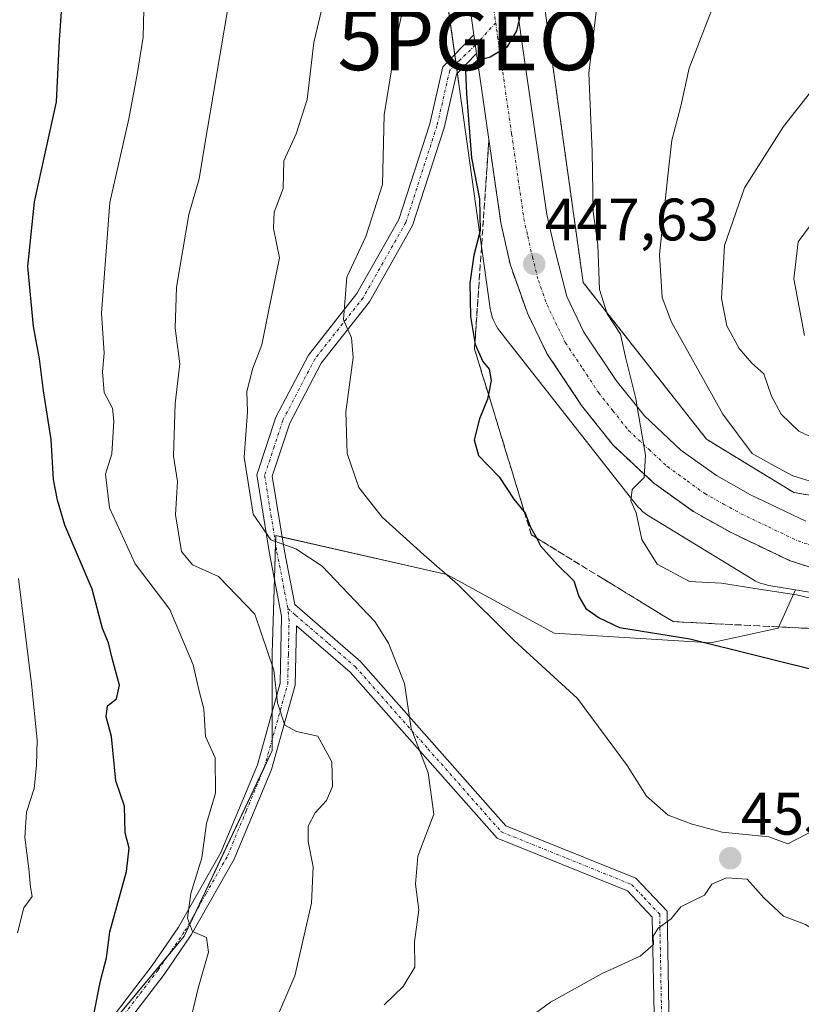
# Model space of a CAD drawing. Units: metres. Extents: x 620100 to 623543, y 4785016 to 4787390.
# Drawn here: x 622477 to 622607, y 4786546 to 4786711 of the extents above; entities that cross this region are included whole.
import ezdxf
from ezdxf.enums import TextEntityAlignment as Align

# ---------------------------------------------------------------- set-up
doc = ezdxf.new("R2010")
doc.units = ezdxf.units.M
doc.header["$MEASUREMENT"] = 0
for name, pattern in [('TRAZO_Y_PUNTO', [1, 0.5, -0.25, 0, -0.25]), ('TRAZOS', [0.75, 0.5, -0.25]), ('TRAZOSX2', [1.5, 1, -0.5])]:
    doc.linetypes.add(name, pattern=pattern)
doc.layers.get('0').update_dxf_attribs({"lineweight": 5})
for name, color, linetype, lineweight in [('Arbolado forestal', 92, 'TRAZOS', 0), ('Arbolado forestal CxS', 92, 'Continuous', 0), ('Camino', 19, 'Continuous', 0), ('Camino Cxs', 19, 'Continuous', 0), ('Camino eje', 39, 'TRAZO_Y_PUNTO', 13), ('Carretera de calzada única', 19, 'Continuous', 13), ('Carretera de calzada única Cxs', 19, 'Continuous', 13), ('Carretera de calzada única eje', 19, 'TRAZO_Y_PUNTO', 0), ('Carátula', 7, 'Continuous', 5), ('Curva de nivel maestra', 36, 'Continuous', 30), ('Curva de nivel normal', 36, 'Continuous', 0), ('Núcleo urbano', 19, 'Continuous', 0), ('Núcleo urbano CxS', 19, 'Continuous', 0), ('Pastizal CxS', 92, 'Continuous', 0), ('Prado', 92, 'Continuous', 0), ('Prado CxS', 92, 'Continuous', 0), ('Punto de cota en terreno', 7, 'Continuous', 0), ('Punto geodésico', 7, 'Continuous', 0), ('Rótulo de punto de cota en terreno', 19, 'Continuous', 0), ('Talud superficial', 39, 'TRAZOSX2', 0)]:
    doc.layers.add(name, color=color, linetype=linetype, lineweight=lineweight)
doc.styles.add('Arial', font='txt', dxfattribs={"height": 0.2})

# ---------------------------------------------------------------- blocks, each defined once
blk = doc.blocks.new('*U156')
at = {"layer": 'Arbolado forestal CxS', "color": 92, "linetype": 'Continuous', "lineweight": 0}
blk.add_polyline3d([(622635.87, 4786627.13, 438.87), (622606.1, 4786632.09, 441.35), (622591.51, 4786641.01, 442.55), (622570.87, 4786667.24, 446), (622563.29, 4786721.47, 449.35)], dxfattribs=at)
blk = doc.blocks.new('*U174')
at = {"layer": 'Curva de nivel normal', "color": 36, "linetype": 'Continuous', "lineweight": 0}
for points in [[(622558.51, 4786541.78, 455), (622565.42, 4786546.85, 455), (622574.06, 4786551.63, 455), (622580.44, 4786554.52, 455), (622582.67, 4786556.48, 455), (622582.6, 4786557.9, 455), (622583.4, 4786559.2, 455), (622585.6, 4786560.76, 455), (622587.19, 4786562.76, 455), (622589.22, 4786563.8, 455), (622591.16, 4786564.76, 455), (622592.41, 4786566.59, 455), (622594.83, 4786567.61, 455), (622598.33, 4786567.43, 455), (622601.11, 4786564.3, 455), (622604.4, 4786561.23, 455), (622608.06, 4786559.84, 455), (622614.07, 4786556.11, 455), (622617.72, 4786553.58, 455), (622625.51, 4786550.08, 455), (622641.89, 4786542.48, 455)], [(622609.85, 4786575.8, 455), (622605.1, 4786573.33, 455), (622601.92, 4786574.48, 455), (622594.12, 4786575.28, 455), (622589.14, 4786576.59, 455), (622585.07, 4786578.09, 455), (622581.47, 4786581.31, 455), (622578.24, 4786586.4, 455), (622569.92, 4786597.62, 455), (622559.32, 4786607.34, 455), (622549.87, 4786616.78, 455), (622544.21, 4786621.67, 455), (622537.26, 4786627.95, 455), (622533.36, 4786632.92, 455), (622531.4, 4786638.63, 455), (622531.16, 4786645.56, 455), (622532.42, 4786654.67, 455), (622532.1, 4786657.97, 455), (622530.77, 4786661.01, 455), (622531.35, 4786668.13, 455), (622534.53, 4786674.91, 455), (622537.32, 4786683.59, 455), (622537.6, 4786695.27, 455), (622539.74, 4786708.6, 455), (622540.67, 4786712.68, 455)]]:
    blk.add_polyline3d(points, dxfattribs=at)
blk = doc.blocks.new('*U179')
at = {"layer": 'Curva de nivel normal', "color": 36, "linetype": 'Continuous', "lineweight": 0}
blk.add_polyline3d([(622476.25, 4786558.44, 480), (622477.27, 4786562.61, 480), (622478.66, 4786564.5, 480), (622478.43, 4786566.07, 480), (622478.15, 4786569.16, 480), (622477.45, 4786574.37, 480), (622477.76, 4786578.62, 480), (622479.04, 4786582.59, 480), (622479.41, 4786586.43, 480), (622479.54, 4786590.71, 480), (622478.56, 4786600.1, 480), (622476.41, 4786617.68, 480)], dxfattribs=at)
blk = doc.blocks.new('*U198')
at = {"layer": 'Curva de nivel normal', "color": 36, "linetype": 'Continuous', "lineweight": 0}
blk.add_polyline3d([(622612.13, 4786632.97, 440), (622605.95, 4786634.88, 440), (622602.82, 4786636.57, 440), (622599.17, 4786638.64, 440), (622594.26, 4786645.18, 440), (622585.63, 4786660.58, 440), (622584.12, 4786664.7, 440), (622583.64, 4786671.91, 440), (622584.98, 4786684.58, 440), (622585.72, 4786691.02, 440), (622587.22, 4786696.7, 440), (622588.62, 4786703.05, 440), (622593.81, 4786716.53, 440)], dxfattribs=at)
blk = doc.blocks.new('*U203')
at = {"layer": 'Curva de nivel normal', "color": 36, "linetype": 'Continuous', "lineweight": 0}
blk.add_polyline3d([(622611.46, 4786680.25, 430), (622606.85, 4786674.01, 430), (622606.14, 4786667.82, 430), (622607.9, 4786658.33, 430)], dxfattribs=at)
blk = doc.blocks.new('*U214')
at = {"layer": 'Curva de nivel normal', "color": 36, "linetype": 'Continuous', "lineweight": 0}
blk.add_polyline3d([(622514.76, 4786532.92, 465), (622522.62, 4786551.26, 465), (622525.44, 4786563.41, 465), (622525.72, 4786569.48, 465), (622524.84, 4786573.71, 465), (622524.84, 4786576.25, 465), (622526.04, 4786578.52, 465), (622527.95, 4786580.58, 465), (622528.91, 4786582.92, 465), (622528.82, 4786587.03, 465), (622526.48, 4786591.36, 465), (622522.9, 4786592.11, 465), (622520.96, 4786593.16, 465), (622519.72, 4786596.92, 465), (622519.13, 4786602.4, 465), (622515.94, 4786611.75, 465), (622509.86, 4786618.02, 465), (622505.54, 4786619.97, 465), (622503.66, 4786622.22, 465), (622502.68, 4786628.35, 465), (622503, 4786633.91, 465), (622502.32, 4786638.15, 465), (622502.63, 4786647, 465), (622503.42, 4786653.62, 465), (622502.6, 4786659.57, 465), (622502.85, 4786666.46, 465), (622504.92, 4786678.58, 465), (622506.63, 4786684.58, 465), (622507.51, 4786690.03, 465), (622509.47, 4786701.49, 465), (622512.18, 4786717.71, 465)], dxfattribs=at)
blk = doc.blocks.new('*U219')
at = {"layer": 'Curva de nivel normal', "color": 36, "linetype": 'Continuous', "lineweight": 0}
blk.add_polyline3d([(622612.33, 4786639.86, 435), (622606.95, 4786642.33, 435), (622603.99, 4786645.18, 435), (622602.4, 4786648.22, 435), (622601.09, 4786651.94, 435), (622599.09, 4786653.7, 435), (622596.98, 4786656.16, 435), (622594.91, 4786659.98, 435), (622594, 4786664.53, 435), (622594.51, 4786673.38, 435), (622597.88, 4786683.08, 435), (622604.38, 4786693.29, 435), (622608.89, 4786699.07, 435)], dxfattribs=at)
blk = doc.blocks.new('*U236')
at = {"layer": 'Curva de nivel normal', "color": 36, "linetype": 'Continuous', "lineweight": 0}
blk.add_polyline3d([(622527.16, 4786713.01, 460), (622525.8, 4786707.36, 460), (622524.68, 4786697.83, 460), (622522.85, 4786692.1, 460), (622520.78, 4786687.56, 460), (622520.71, 4786682.96, 460), (622519.18, 4786678.96, 460), (622519.04, 4786676.24, 460), (622520.06, 4786671.32, 460), (622518.24, 4786662.38, 460), (622517.13, 4786656.78, 460), (622515.62, 4786652.89, 460), (622514.6, 4786648.99, 460), (622514.7, 4786645.58, 460), (622514.16, 4786638, 460), (622515.67, 4786628.45, 460), (622518.64, 4786624.18, 460), (622522.79, 4786622.66, 460), (622527.23, 4786619.77, 460), (622536, 4786610.54, 460), (622538.31, 4786606.88, 460), (622540.96, 4786600.16, 460), (622542.08, 4786592.62, 460), (622544.94, 4786585.18, 460), (622545.87, 4786578.31, 460), (622543.22, 4786571.26, 460), (622542.81, 4786566.59, 460), (622543.37, 4786562.26, 460), (622542.67, 4786556.92, 460), (622542.7, 4786552.72, 460), (622540.75, 4786549.45, 460), (622537.58, 4786546.39, 460)], dxfattribs=at)
blk = doc.blocks.new('*U238')
at = {"layer": 'Curva de nivel maestra', "color": 36, "linetype": 'Continuous', "lineweight": 30}
blk.add_polyline3d([(622489.02, 4786544.78, 475), (622490.13, 4786550.39, 475), (622491.1, 4786554.26, 475), (622491.68, 4786558.62, 475), (622494.48, 4786568.72, 475), (622494.91, 4786572.62, 475), (622494.23, 4786575.18, 475), (622494.12, 4786579.64, 475), (622492.67, 4786583.85, 475), (622491.96, 4786591.26, 475), (622491.07, 4786594.59, 475), (622491.3, 4786596.39, 475), (622492.82, 4786597.58, 475), (622493.3, 4786599.85, 475), (622492.12, 4786604.13, 475), (622491.44, 4786606.97, 475), (622490.45, 4786609.35, 475), (622488.75, 4786615.92, 475), (622484.16, 4786626.6, 475), (622482.94, 4786630.81, 475), (622482.25, 4786634.26, 475), (622481.87, 4786640.96, 475), (622480.6, 4786649.09, 475), (622479.93, 4786654.44, 475), (622478.92, 4786659.84, 475), (622477.98, 4786669.9, 475), (622479.08, 4786680.71, 475), (622482.78, 4786697.44, 475), (622483.26, 4786707.73, 475), (622483.6, 4786712.54, 475)], dxfattribs=at)
blk = doc.blocks.new('5PATER')
at = {"layer": 'Carátula', "linetype": 'Continuous', "lineweight": 5}
h = blk.add_hatch(color=250, dxfattribs=at)
edge = h.paths.add_edge_path()
edge.add_ellipse((0, 0.01), major_axis=(-1.33, -1.34), ratio=0.999422, start_angle=0, end_angle=360)
blk = doc.blocks.new('5PGEO')
blk.add_text('5PGEO', height=10).set_placement((0, 0), align=Align.MIDDLE_CENTER)

msp = doc.modelspace()

# ---------------------------------------------------------------- linework, layer by layer
at = {"layer": 'Arbolado forestal', "color": 92, "linetype": 'TRAZOS', "lineweight": 0}
msp.add_polyline3d([(622635.87, 4786627.13, 438.87), (622606.1, 4786632.09, 441.35), (622591.51, 4786641.01, 442.55), (622570.87, 4786667.24, 446), (622563.28, 4786721.47, 449.35)], dxfattribs=at)
at = {"layer": 'Camino', "color": 19, "linetype": 'Continuous', "lineweight": 0}
for points in [[(622488.4, 4786539.41, 473.93), (622498.75, 4786552.96, 471.63), (622503.19, 4786559.41, 470.35), (622510.25, 4786571.86, 468.38), (622516.37, 4786586.56, 466.21), (622520.19, 4786600.21, 464.61), (622520.43, 4786611.43, 462.7), (622518.42, 4786621.86, 460.7), (622516.29, 4786635.03, 458.96), (622519.47, 4786644.67, 457.81), (622524.91, 4786655.09, 456.63), (622533.02, 4786665.38, 454.49), (622540.04, 4786677.74, 453.98), (622545.21, 4786693.77, 451.36), (622547.41, 4786703.3, 450.21), (622552.58, 4786708.66, 450.17)], [(622552.58, 4786708.66, 450.17), (622553.02, 4786705.52, 450)], [(622553.02, 4786705.52, 450), (622549.69, 4786702.06, 450.05), (622547.62, 4786693.11, 450.72), (622542.34, 4786676.73, 453.23), (622535.1, 4786663.98, 454.28), (622527.02, 4786653.73, 455.99), (622521.78, 4786643.7, 457.08), (622518.86, 4786634.83, 458.53), (622520.88, 4786622.3, 460.17), (622522.61, 4786613.37, 461.71), (622533.64, 4786603.83, 461.02), (622557.94, 4786576.36, 457.08), (622579.71, 4786567.57, 455.41), (622584.92, 4786562.04, 455.02), (622585.29, 4786542.24, 451.93)], [(622582.79, 4786542.19, 451.76), (622582.44, 4786561.03, 455.2), (622578.27, 4786565.45, 455.61), (622556.46, 4786574.27, 457.14), (622531.88, 4786602.05, 461.55), (622522.9, 4786609.79, 462.28), (622522.68, 4786599.84, 463.96), (622518.73, 4786585.74, 465.96), (622512.5, 4786570.76, 467.84), (622505.31, 4786558.09, 470.01), (622500.78, 4786551.49, 471.15), (622490.45, 4786537.97, 473.45)]]:
    msp.add_polyline3d(points, dxfattribs=at)
at = {"layer": 'Camino Cxs', "color": 19, "linetype": 'Continuous', "lineweight": 0}
for points in [[(622488.4, 4786539.41, 473.93), (622498.75, 4786552.96, 471.63), (622503.19, 4786559.41, 470.35), (622510.25, 4786571.86, 468.38), (622516.37, 4786586.56, 466.21), (622520.19, 4786600.21, 464.61), (622520.43, 4786611.43, 462.7), (622518.42, 4786621.86, 460.7), (622516.29, 4786635.03, 458.96), (622519.47, 4786644.67, 457.81), (622524.91, 4786655.09, 456.63), (622533.02, 4786665.38, 454.49), (622540.04, 4786677.74, 453.98), (622545.21, 4786693.77, 451.36), (622547.41, 4786703.3, 450.21), (622552.58, 4786708.66, 450.17), (622553.02, 4786705.52, 450), (622553.02, 4786705.52, 450), (622549.69, 4786702.06, 450.05), (622547.62, 4786693.11, 450.72), (622542.34, 4786676.73, 453.23), (622535.1, 4786663.98, 454.28), (622527.02, 4786653.73, 455.99), (622521.78, 4786643.7, 457.08), (622518.86, 4786634.83, 458.53), (622520.88, 4786622.3, 460.17), (622522.61, 4786613.37, 461.71), (622533.64, 4786603.83, 461.02), (622557.94, 4786576.36, 457.08), (622579.71, 4786567.57, 455.41), (622584.92, 4786562.04, 455.02), (622585.29, 4786542.24, 451.93)], [(622582.79, 4786542.19, 451.76), (622582.44, 4786561.03, 455.2), (622578.27, 4786565.45, 455.61), (622556.46, 4786574.27, 457.14), (622531.88, 4786602.05, 461.55), (622522.9, 4786609.79, 462.28), (622522.68, 4786599.84, 463.96), (622518.73, 4786585.74, 465.96), (622512.5, 4786570.76, 467.84), (622505.31, 4786558.09, 470.01), (622500.78, 4786551.49, 471.15), (622490.45, 4786537.97, 473.45)]]:
    msp.add_polyline3d(points, dxfattribs=at)
at = {"layer": 'Camino eje', "color": 39, "linetype": 'TRAZO_Y_PUNTO', "lineweight": 13}
for points in [[(622556.24, 4786710.66, 450.28), (622552.82, 4786706.92, 450.08), (622550.22, 4786704.41, 450.12), (622548.55, 4786702.68, 450.14), (622546.42, 4786693.44, 450.93), (622541.19, 4786677.24, 453.6), (622534.06, 4786664.68, 454.37), (622525.97, 4786654.41, 456.29), (622520.63, 4786644.19, 457.41), (622519.17, 4786639.75, 457.95), (622517.58, 4786634.93, 458.7), (622518.64, 4786628.35, 459.4), (622519.65, 4786622.08, 460.42), (622520.52, 4786617.62, 461.37), (622521.46, 4786612.7, 461.87)], [(622489.43, 4786538.69, 473.63), (622499.77, 4786552.23, 471.35), (622501.99, 4786555.45, 470.55), (622504.25, 4786558.75, 470.13), (622507.78, 4786564.98, 469.26), (622511.38, 4786571.31, 467.94), (622514.49, 4786578.8, 467.22), (622517.55, 4786586.15, 466.05), (622521.44, 4786600.03, 464.02), (622521.55, 4786605, 463.27), (622521.67, 4786610.61, 462.25), (622521.46, 4786612.7, 461.87)], [(622521.46, 4786612.7, 461.87), (622522.76, 4786611.58, 462), (622528.27, 4786606.81, 462.03), (622532.76, 4786602.94, 461.24), (622544.91, 4786589.21, 459.39), (622557.2, 4786575.32, 457.11), (622568.11, 4786570.91, 456.4), (622578.99, 4786566.51, 455.51), (622581.08, 4786564.3, 455.33), (622583.68, 4786561.54, 455.1), (622584.04, 4786542.22, 451.85)]]:
    msp.add_polyline3d(points, dxfattribs=at)
at = {"layer": 'Carretera de calzada única', "color": 19, "linetype": 'Continuous', "lineweight": 13}
for points in [[(622552.58, 4786708.66, 450.17), (622549.11, 4786733.46, 452.65), (622541.8, 4786806.04, 456.96), (622534.73, 4786865.27, 461.33), (622530.68, 4786885.45, 462.65), (622524.85, 4786901.91, 463.77), (622513.11, 4786922.04, 465.52)], [(622556.88, 4786734.39, 451.94), (622560.57, 4786707.94, 449.52), (622564.81, 4786678.6, 447.85), (622566.11, 4786672.72, 447.41), (622568.12, 4786664.85, 446.64), (622571.01, 4786658.91, 446.27), (622576.37, 4786650.84, 445.36), (622581.11, 4786644.89, 444.82), (622587.23, 4786639.18, 444.02), (622593.16, 4786634.91, 443.32), (622598.88, 4786631.72, 442.89), (622608.14, 4786627.3, 442.31)], [(622552.58, 4786708.66, 450.17), (622553.02, 4786705.52, 450)], [(622611.69, 4786618.69, 442.26), (622605.51, 4786620.66, 442.72), (622595.61, 4786625.39, 443.68), (622589.33, 4786628.89, 444.16), (622582.7, 4786633.66, 444.78), (622575.86, 4786640.04, 445.51), (622570.61, 4786646.65, 446.14), (622564.82, 4786655.36, 446.92), (622561.54, 4786662.09, 447.46), (622558.64, 4786670.27, 447.96), (622557.11, 4786677.19, 448.31), (622553.02, 4786705.52, 450)]]:
    msp.add_polyline3d(points, dxfattribs=at)
at = {"layer": 'Carretera de calzada única Cxs', "color": 19, "linetype": 'Continuous', "lineweight": 13}
for points in [[(622556.88, 4786734.39, 451.94), (622560.57, 4786707.94, 449.52), (622564.81, 4786678.6, 447.85), (622566.11, 4786672.72, 447.41), (622568.12, 4786664.85, 446.64), (622571.01, 4786658.91, 446.27), (622576.37, 4786650.84, 445.36), (622581.11, 4786644.89, 444.82), (622587.23, 4786639.18, 444.02), (622593.16, 4786634.91, 443.32), (622598.88, 4786631.72, 442.89), (622608.14, 4786627.3, 442.31)], [(622611.69, 4786618.69, 442.26), (622605.51, 4786620.66, 442.72), (622595.61, 4786625.39, 443.68), (622589.33, 4786628.89, 444.16), (622582.7, 4786633.66, 444.78), (622575.86, 4786640.04, 445.51), (622570.61, 4786646.65, 446.14), (622564.82, 4786655.36, 446.92), (622561.54, 4786662.09, 447.46), (622558.64, 4786670.27, 447.96), (622557.11, 4786677.19, 448.31), (622553.02, 4786705.52, 450), (622552.58, 4786708.66, 450.17), (622549.11, 4786733.46, 452.65)]]:
    msp.add_polyline3d(points, dxfattribs=at)
at = {"layer": 'Carretera de calzada única eje', "color": 19, "linetype": 'TRAZO_Y_PUNTO', "lineweight": 0}
for points in [[(622522.17, 4786914.26, 464.65), (622528.41, 4786903.56, 463.77), (622531.54, 4786894.72, 463.07), (622534.46, 4786886.49, 462.46), (622536.57, 4786875.98, 461.77), (622538.59, 4786865.89, 461.05), (622542.15, 4786836.08, 458.95), (622545.68, 4786806.46, 456.84), (622549.34, 4786770.21, 454.48), (622552.99, 4786733.92, 451.97), (622554.72, 4786721.52, 450.98), (622556.24, 4786710.66, 450.28)], [(622556.24, 4786710.66, 450.28), (622556.57, 4786708.3, 450.12), (622556.69, 4786707.39, 450.05), (622556.79, 4786706.73, 450), (622558.91, 4786692.06, 449.07), (622560.96, 4786677.89, 448.16), (622561.61, 4786674.95, 447.98), (622562.38, 4786671.49, 447.74), (622563.38, 4786667.56, 447.44), (622564.83, 4786663.47, 447.13), (622566.27, 4786660.5, 446.91), (622567.91, 4786657.13, 446.66), (622570.81, 4786652.78, 446.22), (622573.49, 4786648.74, 445.86), (622575.86, 4786645.77, 445.54), (622578.48, 4786642.46, 445.23), (622581.9, 4786639.27, 444.82), (622584.97, 4786636.42, 444.48), (622588.28, 4786634.03, 444.16), (622591.24, 4786631.9, 443.91), (622594.38, 4786630.15, 443.63), (622597.24, 4786628.55, 443.44), (622601.88, 4786626.34, 443.06), (622606.82, 4786623.98, 442.71), (622609.4, 4786623.15, 442.51)]]:
    msp.add_polyline3d(points, dxfattribs=at)
at = {"layer": 'Curva de nivel maestra', "color": 36, "linetype": 'Continuous', "lineweight": 30}
msp.add_polyline3d([(622561.24, 4786715.76, 450), (622559.7, 4786709.29, 450), (622558.1, 4786706.58, 450), (622555.29, 4786704.91, 450), (622552.99, 4786704.25, 450), (622551.18, 4786702.63, 450), (622551.34, 4786698.77, 450), (622552.21, 4786688.08, 450), (622553.51, 4786681.21, 450), (622553.65, 4786675.85, 450), (622552.57, 4786671.77, 450), (622551.89, 4786667.09, 450), (622552.01, 4786661.54, 450), (622552.77, 4786657.17, 450), (622552.85, 4786656.72, 450), (622554.11, 4786653.98, 450), (622555.16, 4786652.7, 450), (622555.46, 4786650.84, 450), (622555.02, 4786648.54, 450), (622554.87, 4786647.73, 450), (622553.53, 4786644.43, 450), (622552.64, 4786640.91, 450), (622553.34, 4786638.28, 450), (622556.8, 4786634.7, 450), (622559.29, 4786631, 450), (622561.03, 4786628.88, 450), (622561.1, 4786628.8, 450), (622562.03, 4786626.4, 450), (622563.06, 4786624.49, 450), (622563.76, 4786623.18, 450), (622566.52, 4786620.06, 450), (622569.29, 4786617.34, 450), (622570.14, 4786614.72, 450), (622571.3, 4786612.68, 450), (622573.58, 4786611.12, 450), (622576.98, 4786609.52, 450), (622588.72, 4786607.6, 450), (622611.83, 4786601.86, 450)], dxfattribs=at)
at = {"layer": 'Curva de nivel normal', "color": 36, "linetype": 'Continuous', "lineweight": 0}
for points in [[(622497.48, 4786717.62, 470), (622497.24, 4786708.23, 470), (622496.31, 4786702.33, 470), (622494.87, 4786694.58, 470), (622491.68, 4786680.58, 470), (622490.27, 4786662.07, 470), (622490.72, 4786655.37, 470), (622490.48, 4786652.25, 470), (622490.76, 4786648.81, 470), (622492.13, 4786646.18, 470), (622492.34, 4786644, 470), (622492.03, 4786638.58, 470), (622490.93, 4786635.13, 470), (622491.65, 4786629.52, 470), (622495.92, 4786620.18, 470), (622501.7, 4786612.52, 470), (622505.63, 4786603.27, 470), (622506.59, 4786599.06, 470), (622507.43, 4786595.92, 470), (622507.67, 4786591.26, 470), (622509.28, 4786587.71, 470), (622509.35, 4786581.78, 470), (622507.84, 4786576.71, 470), (622507.09, 4786571, 470), (622505.22, 4786565.01, 470), (622504.67, 4786560.89, 470), (622505.51, 4786558.66, 470), (622507.84, 4786557.68, 470), (622508.18, 4786555.22, 470), (622506.48, 4786549.19, 470), (622505.34, 4786544.51, 470)], [(622573.33, 4786714.89, 445), (622571.8, 4786702.25, 445), (622572.39, 4786689.11, 445), (622572.54, 4786679.05, 445), (622573.31, 4786673.5, 445), (622573.61, 4786666.06, 445), (622574.87, 4786661.97, 445), (622577.11, 4786658.59, 445), (622577.94, 4786654.71, 445), (622579.62, 4786648.06, 445), (622581.29, 4786638.34, 445), (622581.08, 4786634.58, 445), (622579.06, 4786632.58, 445), (622578.84, 4786630.71, 445), (622579.74, 4786628.67, 445), (622580.7, 4786624.24, 445), (622583.23, 4786620.1, 445), (622588.66, 4786617.2, 445), (622594.04, 4786616.91, 445), (622600.31, 4786615.93, 445), (622606.58, 4786614.98, 445), (622611.05, 4786613.92, 445)]]:
    msp.add_polyline3d(points, dxfattribs=at)
at = {"layer": 'Núcleo urbano', "color": 19, "linetype": 'Continuous', "lineweight": 0}
for points in [[(622545.79, 4786731.01, 454.06), (622549.38, 4786705.35, 450.38), (622549.6, 4786703.78, 450.09), (622549.83, 4786702.2, 450.04), (622550.19, 4786699.63, 450.01), (622555.33, 4786662.89, 448.56), (622555.4, 4786662.43, 448.54), (622555.52, 4786661.93, 448.5), (622555.67, 4786661.42, 448.44), (622555.86, 4786660.93, 448.37), (622556.07, 4786660.46, 448.28), (622556.32, 4786660, 448.18), (622556.6, 4786659.55, 448.09), (622556.9, 4786659.13, 448.05), (622556.96, 4786659.05, 448.04), (622579.82, 4786629.99, 444.88), (622580.09, 4786629.66, 444.84), (622580.45, 4786629.28, 444.79), (622580.83, 4786628.92, 444.73), (622581.24, 4786628.59, 444.66), (622581.66, 4786628.28, 444.62), (622581.94, 4786628.11, 444.61), (622599.08, 4786617.63, 444.32), (622599.25, 4786617.53, 444.34), (622599.71, 4786617.28, 444.4), (622600.19, 4786617.06, 444.44), (622600.68, 4786616.88, 444.47), (622601.18, 4786616.73, 444.47), (622601.69, 4786616.61, 444.47), (622601.93, 4786616.56, 444.47), (622606.42, 4786615.82, 444.47)], [(622635.87, 4786627.13, 438.87), (622606.1, 4786632.09, 441.35), (622591.51, 4786641.01, 442.55), (622570.87, 4786667.24, 446), (622563.28, 4786721.47, 449.35)], [(622606.42, 4786615.82, 444.47), (622633.37, 4786611.33, 443.86), (622633.64, 4786611.29, 443.86), (622700.01, 4786602.47, 439.46), (622706.53, 4786598.35, 440.24), (622715.22, 4786592.88, 439.97), (622730.05, 4786583.54, 435.47), (622732.9, 4786578.72, 436.85), (622746.01, 4786556.64, 431.83), (622745.58, 4786526.77, 429.86), (622743.24, 4786519.6, 429.11)]]:
    msp.add_polyline3d(points, dxfattribs=at)
at = {"layer": 'Núcleo urbano CxS', "color": 19, "linetype": 'Continuous', "lineweight": 0}
for points in [[(622633.37, 4786611.32, 443.86), (622606.42, 4786615.82, 444.47), (622601.94, 4786616.56, 444.47), (622601.69, 4786616.61, 444.47), (622601.18, 4786616.73, 444.47), (622600.68, 4786616.88, 444.47), (622600.19, 4786617.06, 444.44), (622599.71, 4786617.28, 444.4), (622599.25, 4786617.53, 444.34), (622599.08, 4786617.63, 444.32), (622581.94, 4786628.11, 444.61), (622581.66, 4786628.28, 444.62), (622581.24, 4786628.59, 444.66), (622580.83, 4786628.92, 444.73), (622580.45, 4786629.28, 444.79), (622580.09, 4786629.66, 444.84), (622579.82, 4786629.99, 444.88), (622556.96, 4786659.05, 448.04), (622556.9, 4786659.13, 448.05), (622556.6, 4786659.55, 448.09), (622556.32, 4786660, 448.18), (622556.07, 4786660.46, 448.28), (622555.86, 4786660.93, 448.37), (622555.67, 4786661.42, 448.44), (622555.52, 4786661.92, 448.5), (622555.4, 4786662.43, 448.54), (622555.33, 4786662.89, 448.56), (622550.19, 4786699.63, 450.01), (622545.79, 4786731.01, 454.06)], [(622563.29, 4786721.47, 449.35), (622570.87, 4786667.24, 446), (622591.51, 4786641.01, 442.55), (622606.1, 4786632.09, 441.35), (622635.87, 4786627.13, 438.87)]]:
    msp.add_polyline3d(points, dxfattribs=at)
at = {"layer": 'Pastizal CxS', "color": 92, "linetype": 'Continuous', "lineweight": 0}
for points in [[(622545.79, 4786731.01, 454.06), (622550.19, 4786699.63, 450.01), (622555.33, 4786662.89, 448.56), (622555.4, 4786662.43, 448.54), (622555.52, 4786661.92, 448.5), (622555.67, 4786661.42, 448.44), (622555.86, 4786660.93, 448.37), (622556.07, 4786660.46, 448.28), (622556.32, 4786660, 448.18), (622556.6, 4786659.55, 448.09), (622556.9, 4786659.13, 448.05), (622556.96, 4786659.05, 448.04), (622579.82, 4786629.99, 444.88), (622580.09, 4786629.66, 444.84), (622580.45, 4786629.28, 444.79), (622580.83, 4786628.92, 444.73), (622581.24, 4786628.59, 444.66), (622581.66, 4786628.28, 444.62), (622581.94, 4786628.11, 444.61), (622599.08, 4786617.63, 444.32), (622599.25, 4786617.53, 444.34), (622599.71, 4786617.28, 444.4), (622600.19, 4786617.06, 444.44), (622600.68, 4786616.88, 444.47), (622601.18, 4786616.73, 444.47), (622601.69, 4786616.61, 444.47), (622601.94, 4786616.56, 444.47), (622606.42, 4786615.82, 444.47), (622606.42, 4786615.82, 444.47), (622603.51, 4786609.41, 447.7), (622592.21, 4786606.95, 449.63), (622566.04, 4786608.58, 452.82), (622548.06, 4786618.39, 454.8), (622519.45, 4786624.88, 459.81), (622518.86, 4786605.27, 464.64), (622518.86, 4786588.92, 465.76), (622504.14, 4786557.85, 470.17), (622479.61, 4786528.42, 476.25)], [(622545.79, 4786731.01, 454.06), (622549.38, 4786705.35, 450.38), (622549.6, 4786703.78, 450.09), (622549.83, 4786702.2, 450.04), (622550.19, 4786699.63, 450.01), (622555.33, 4786662.89, 448.56), (622555.4, 4786662.43, 448.54), (622555.52, 4786661.93, 448.5), (622555.67, 4786661.42, 448.44), (622555.86, 4786660.93, 448.37), (622556.07, 4786660.46, 448.28), (622556.32, 4786660, 448.18), (622556.6, 4786659.55, 448.09), (622556.9, 4786659.13, 448.05), (622556.96, 4786659.05, 448.04), (622579.82, 4786629.99, 444.88), (622580.09, 4786629.66, 444.84), (622580.45, 4786629.28, 444.79), (622580.83, 4786628.92, 444.73), (622581.24, 4786628.59, 444.66), (622581.66, 4786628.28, 444.62), (622581.94, 4786628.11, 444.61), (622599.08, 4786617.63, 444.32), (622599.25, 4786617.53, 444.34), (622599.71, 4786617.28, 444.4), (622600.19, 4786617.06, 444.44), (622600.68, 4786616.88, 444.47), (622601.18, 4786616.73, 444.47), (622601.69, 4786616.61, 444.47), (622601.93, 4786616.56, 444.47), (622606.42, 4786615.82, 444.47)], [(622606.42, 4786615.82, 444.47), (622603.51, 4786609.41, 447.7), (622592.21, 4786606.95, 449.63), (622566.04, 4786608.58, 452.82), (622548.06, 4786618.39, 454.8), (622520.5, 4786624.64, 459.75), (622519.45, 4786624.88, 459.81), (622519.41, 4786623.59, 460), (622519.23, 4786617.66, 461.87), (622518.86, 4786605.27, 464.64), (622518.86, 4786595.46, 465.61), (622518.86, 4786590.83, 465.73), (622518.86, 4786588.92, 465.76), (622517.55, 4786586.16, 466.05), (622506.19, 4786562.17, 469.63), (622504.14, 4786557.85, 470.17), (622501.24, 4786554.36, 470.75), (622487.15, 4786537.46, 473.99)]]:
    msp.add_polyline3d(points, dxfattribs=at)
at = {"layer": 'Prado', "color": 92, "linetype": 'Continuous', "lineweight": 0}
for points in [[(622606.42, 4786615.82, 444.47), (622603.51, 4786609.41, 447.7), (622592.21, 4786606.95, 449.63), (622566.04, 4786608.58, 452.82), (622548.06, 4786618.39, 454.8), (622520.5, 4786624.64, 459.75), (622519.45, 4786624.88, 459.81), (622519.41, 4786623.59, 460), (622519.23, 4786617.66, 461.87), (622518.86, 4786605.27, 464.64), (622518.86, 4786595.46, 465.61), (622518.86, 4786590.83, 465.73), (622518.86, 4786588.92, 465.76), (622517.55, 4786586.16, 466.05), (622506.19, 4786562.17, 469.63), (622504.14, 4786557.85, 470.17), (622501.24, 4786554.36, 470.75), (622487.15, 4786537.46, 473.99)], [(622606.42, 4786615.82, 444.47), (622633.37, 4786611.33, 443.86), (622633.64, 4786611.29, 443.86), (622700.01, 4786602.47, 439.46), (622706.53, 4786598.35, 440.24), (622715.22, 4786592.88, 439.97), (622730.05, 4786583.54, 435.47), (622732.9, 4786578.72, 436.85), (622746.01, 4786556.64, 431.83), (622745.58, 4786526.77, 429.86), (622743.24, 4786519.6, 429.11)]]:
    msp.add_polyline3d(points, dxfattribs=at)
at = {"layer": 'Prado CxS', "color": 92, "linetype": 'Continuous', "lineweight": 0}
msp.add_polyline3d([(622479.61, 4786528.42, 476.25), (622504.14, 4786557.85, 470.17), (622518.86, 4786588.92, 465.76), (622518.86, 4786605.27, 464.64), (622519.45, 4786624.88, 459.81), (622548.06, 4786618.39, 454.8), (622566.04, 4786608.58, 452.82), (622592.21, 4786606.95, 449.63), (622603.51, 4786609.41, 447.7), (622606.42, 4786615.82, 444.47), (622606.42, 4786615.82, 444.47), (622633.37, 4786611.32, 443.86), (622633.64, 4786611.29, 443.85), (622700.01, 4786602.47, 439.46), (622706.53, 4786598.35, 440.24), (622715.22, 4786592.88, 439.97), (622730.05, 4786583.54, 435.47), (622732.9, 4786578.72, 436.85), (622746.01, 4786556.64, 431.83), (622745.58, 4786526.77, 429.86)], dxfattribs=at)
at = {"layer": 'Talud superficial', "color": 39, "linetype": 'TRAZOSX2', "lineweight": 0}
for points in [[(622608.42, 4786609.37, 447.17), (622606.82, 4786609.45, 447.36), (622605.21, 4786609.53, 447.5), (622603.6, 4786609.61, 447.64), (622602, 4786609.69, 447.77), (622600.39, 4786609.77, 447.9), (622598.78, 4786609.85, 448.03), (622597.18, 4786609.93, 448.17), (622595.57, 4786610.01, 448.28), (622593.96, 4786610.09, 448.38), (622592.36, 4786610.17, 448.48), (622590.75, 4786610.25, 448.6), (622589.14, 4786610.33, 448.74), (622587.54, 4786610.41, 448.87), (622585.93, 4786610.49, 448.97), (622584.61, 4786611.3, 448.72), (622583.3, 4786612.1, 448.47), (622581.98, 4786612.91, 448.23), (622580.66, 4786613.72, 448.08), (622579.35, 4786614.52, 448.06), (622578.03, 4786615.33, 448.14), (622576.71, 4786616.13, 448.33), (622575.39, 4786616.94, 448.48), (622574.07, 4786617.74, 448.66), (622572.75, 4786618.55, 448.89), (622571.44, 4786619.35, 448.74), (622570.12, 4786620.16, 448.61), (622568.8, 4786620.97, 448.55), (622567.49, 4786621.77, 448.56), (622566.17, 4786622.58, 448.65), (622564.85, 4786623.39, 448.86), (622563.54, 4786624.19, 449.23), (622562.22, 4786625, 449.72), (622561.77, 4786626.48, 449.74), (622561.31, 4786627.97, 449.74), (622560.86, 4786629.45, 449.5), (622560.41, 4786630.93, 449.24), (622559.95, 4786632.41, 449.04), (622559.5, 4786633.89, 448.92), (622559.05, 4786635.37, 448.87), (622558.59, 4786636.86, 448.83), (622558.14, 4786638.34, 448.81), (622557.69, 4786639.82, 448.79), (622557.23, 4786641.31, 448.76), (622556.78, 4786642.79, 448.71), (622556.33, 4786644.27, 448.78), (622555.87, 4786645.76, 448.97), (622555.42, 4786647.24, 449.17), (622554.97, 4786648.72, 449.36), (622554.51, 4786650.2, 449.53), (622554.06, 4786651.68, 449.7), (622553.61, 4786653.16, 449.88), (622553.15, 4786654.65, 449.95), (622552.7, 4786656.13, 450.02), (622552.8, 4786657.59, 449.91), (622552.9, 4786659.04, 449.78), (622553, 4786660.5, 449.67), (622553.1, 4786661.95, 449.56), (622553.2, 4786663.41, 449.45), (622553.3, 4786664.86, 449.45), (622553.4, 4786666.32, 449.44), (622553.5, 4786667.77, 449.44), (622553.6, 4786669.23, 449.44), (622553.7, 4786670.69, 449.46), (622553.8, 4786672.14, 449.47), (622553.9, 4786673.6, 449.47), (622554, 4786675.06, 449.54), (622554.1, 4786676.51, 449.61), (622554.2, 4786677.97, 449.67), (622554.3, 4786679.42, 449.63), (622554.4, 4786680.88, 449.54), (622554.5, 4786682.33, 449.47), (622554.6, 4786683.79, 449.41), (622554.7, 4786685.24, 449.38), (622554.8, 4786686.7, 449.35), (622554.9, 4786688.16, 449.33), (622555, 4786689.61, 449.35), (622555.1, 4786691.07, 449.39), (622555.32, 4786689.53, 449.29), (622555.55, 4786687.98, 449.19), (622555.77, 4786686.44, 449.11), (622555.99, 4786684.9, 449.01), (622556.22, 4786683.36, 448.89), (622556.44, 4786681.82, 448.71), (622556.66, 4786680.28, 448.56), (622556.89, 4786678.73, 448.44), (622557.11, 4786677.19, 448.31), (622557.49, 4786675.46, 448.17), (622557.87, 4786673.73, 448.04), (622558.25, 4786672, 448), (622558.64, 4786670.27, 447.96), (622559.12, 4786668.91, 447.9), (622559.61, 4786667.54, 447.83), (622560.09, 4786666.18, 447.75), (622560.57, 4786664.82, 447.66), (622561.06, 4786663.45, 447.56), (622561.54, 4786662.09, 447.46), (622562.36, 4786660.41, 447.32), (622563.18, 4786658.72, 447.18), (622564, 4786657.04, 447.03), (622564.82, 4786655.36, 446.92), (622565.78, 4786653.91, 446.84), (622566.75, 4786652.46, 446.7), (622567.71, 4786651.01, 446.5), (622568.68, 4786649.55, 446.35), (622569.64, 4786648.1, 446.24), (622570.61, 4786646.65, 446.14), (622571.48, 4786645.55, 446.04), (622572.36, 4786644.44, 445.91), (622573.23, 4786643.34, 445.8), (622574.11, 4786642.24, 445.69), (622574.98, 4786641.14, 445.59), (622575.86, 4786640.04, 445.51), (622577, 4786638.98, 445.39), (622578.14, 4786637.91, 445.23), (622579.28, 4786636.85, 445.09), (622580.42, 4786635.79, 444.98), (622581.56, 4786634.72, 444.89), (622582.7, 4786633.66, 444.78), (622583.8, 4786632.86, 444.64), (622584.91, 4786632.07, 444.52), (622586.01, 4786631.27, 444.41), (622587.12, 4786630.48, 444.31), (622588.22, 4786629.68, 444.22), (622589.33, 4786628.89, 444.16), (622590.9, 4786628.02, 444.07), (622592.47, 4786627.14, 443.92), (622594.04, 4786626.27, 443.78), (622595.61, 4786625.39, 443.68), (622597.26, 4786624.6, 443.57), (622598.91, 4786623.81, 443.46), (622600.56, 4786623.03, 443.35), (622602.21, 4786622.24, 443.16), (622603.86, 4786621.45, 442.95), (622605.51, 4786620.66, 442.72), (622607.05, 4786620.17, 442.55), (622608.6, 4786619.67, 442.44)], [(622555.1, 4786691.07, 431.88), (622552.77, 4786657.17, 431.88), (622552.7, 4786656.13, 431.88), (622554.06, 4786651.68, 431.88), (622555.02, 4786648.54, 431.88), (622555.42, 4786647.24, 431.88), (622559.5, 4786633.89, 431.88), (622560.86, 4786629.45, 431.88), (622561.03, 4786628.88, 431.88), (622562.22, 4786625, 431.88), (622563.06, 4786624.49, 431.88), (622574.07, 4786617.74, 431.88), (622578.03, 4786615.33, 431.88), (622585.93, 4786610.49, 431.88), (622610.03, 4786609.29, 431.88)], [(622555.1, 4786691.07, 448.95), (622557.11, 4786677.19, 448.95), (622557.87, 4786673.73, 448.95), (622558.64, 4786670.27, 448.95), (622561.54, 4786662.09, 448.95), (622563.18, 4786658.72, 448.95), (622564.82, 4786655.36, 448.95), (622566.75, 4786652.46, 448.95), (622568.68, 4786649.55, 448.95), (622570.61, 4786646.65, 448.95), (622573.23, 4786643.34, 448.95), (622575.86, 4786640.04, 448.95), (622582.7, 4786633.66, 448.95), (622586.01, 4786631.27, 448.95), (622589.33, 4786628.89, 448.95), (622595.61, 4786625.39, 448.95), (622598.91, 4786623.81, 448.95), (622602.21, 4786622.24, 448.95), (622605.51, 4786620.66, 448.95), (622608.6, 4786619.67, 448.95)]]:
    msp.add_polyline3d(points, dxfattribs=at)

# ---------------------------------------------------------------- block references
at = {"layer": 'Arbolado forestal CxS', "color": 92, "linetype": 'Continuous', "lineweight": 0}
msp.add_blockref('*U156', (0, 0), dxfattribs=at)
at = {"layer": 'Curva de nivel maestra', "color": 36, "linetype": 'Continuous', "lineweight": 30}
msp.add_blockref('*U238', (0, 0), dxfattribs=at)
at = {"layer": 'Curva de nivel normal', "color": 36, "linetype": 'Continuous', "lineweight": 0}
for name in ['*U203', '*U236', '*U198', '*U219', '*U179', '*U214', '*U174']:
    msp.add_blockref(name, (0, 0), dxfattribs=at)
at = {"layer": 'Punto de cota en terreno', "linetype": 'Continuous', "lineweight": 0}
for p in [(622562.69, 4786670.31, 447.63), (622595.49, 4786570.91, 455.04)]:
    msp.add_blockref('5PATER', p, dxfattribs=at)
at = {"layer": 'Punto geodésico', "linetype": 'Continuous', "lineweight": 0}
msp.add_blockref('5PGEO', (622551.66, 4786707.73, 450.32), dxfattribs=at)

# ---------------------------------------------------------------- texts
at = {"layer": 'Rótulo de punto de cota en terreno', "color": 19, "linetype": 'Continuous', "lineweight": 0, "style": 'Arial'}
for s, p in [('447,63', (622564.45, 4786672.07)), ('455,04', (622597.25, 4786572.67))]:
    msp.add_text(s, height=7, dxfattribs=at).set_placement(p, align=Align.BOTTOM_LEFT)

doc.saveas('drawing.dxf')
